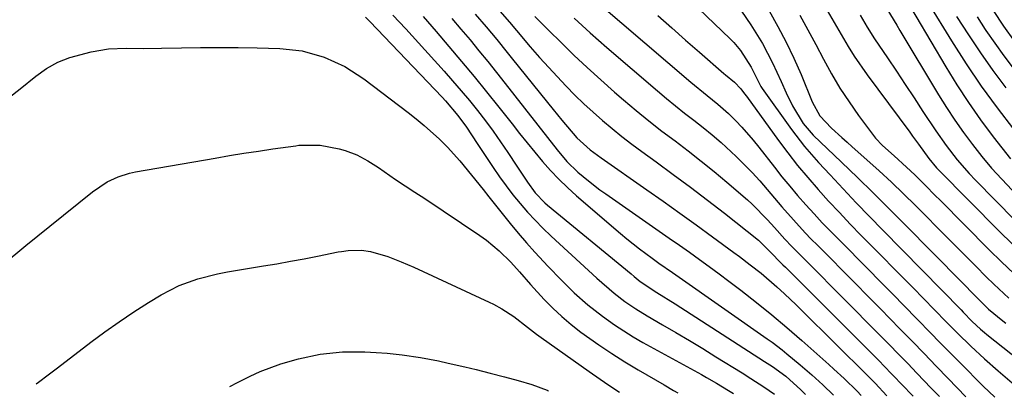
# Model space of a CAD drawing. Units: inches. Extents: x 1905043 to 1910394, y 390329 to 395608.
# Drawn here: x 1907518 to 1907729, y 390366 to 390447 of the extents above; entities that cross this region are included whole.
import ezdxf

# ---------------------------------------------------------------- set-up
doc = ezdxf.new("R2010")
doc.units = ezdxf.units.IN
doc.header["$MEASUREMENT"] = 0
doc.layers.add('7', color=7, linetype='Continuous')
doc.layers.add('8', color=7, linetype='Continuous')

msp = doc.modelspace()

# ---------------------------------------------------------------- linework, layer by layer
at = {"layer": '7', "color": 18}
for points in [[(1907653.42, 390459.67, 1666), (1907670.39, 390443.31, 1666), (1907671.17, 390442.5, 1666), (1907672.62, 390440.78, 1666), (1907674.85, 390437.25, 1666), (1907676.94, 390433.03, 1666), (1907677.21, 390432.64, 1666), (1907683.55, 390423.81, 1666), (1907686.32, 390420.2, 1666), (1907689.32, 390416.76, 1666), (1907691.82, 390414.08, 1666), (1907694.63, 390411.08, 1666), (1907697.46, 390408.1, 1666), (1907700.32, 390405.13, 1666), (1907703.19, 390402.18, 1666), (1907719.97, 390385.09, 1666), (1907720.44, 390384.6, 1666), (1907722.38, 390382.61, 1666), (1907724.13, 390380.96, 1666), (1907725.04, 390380.18, 1666), (1907725.5, 390379.8, 1666), (1907735.8, 390371.59, 1666)], [(1907707.03, 390453.68, 1652), (1907716.71, 390437.27, 1652), (1907719.09, 390433.41, 1652), (1907721.56, 390429.61, 1652), (1907724.17, 390425.91, 1652), (1907726.88, 390422.27, 1652), (1907728.73, 390419.88, 1652), (1907730.62, 390417.52, 1652)], [(1907597.91, 390448.37, 1684), (1907600.7, 390445.42, 1684), (1907603.44, 390442.43, 1684), (1907608.91, 390436.35, 1684), (1907610.75, 390434.27, 1684), (1907612.57, 390432.17, 1684), (1907614.34, 390430.03, 1684), (1907616.09, 390427.88, 1684), (1907617.79, 390425.68, 1684), (1907619.45, 390423.46, 1684), (1907621.05, 390421.19, 1684), (1907622.61, 390418.89, 1684), (1907624.56, 390415.94, 1684), (1907626.82, 390412.51, 1684), (1907628.46, 390410.24, 1684), (1907630.54, 390408.09, 1684), (1907631.11, 390407.6, 1684), (1907649.13, 390392.8, 1684), (1907649.78, 390392.26, 1684), (1907651.07, 390391.18, 1684), (1907654.61, 390388.84, 1684), (1907658.54, 390386.4, 1684), (1907677.78, 390374.01, 1684), (1907678.33, 390373.65, 1684), (1907679.45, 390372.93, 1684), (1907682.36, 390370.82, 1684), (1907685.53, 390367.9, 1684), (1907686.57, 390366.86, 1684)], [(1907615.62, 390448.62, 1678), (1907617.93, 390445.88, 1678), (1907620.23, 390443.13, 1678), (1907622.49, 390440.36, 1678), (1907623.62, 390438.96, 1678), (1907632.31, 390428.1, 1678), (1907634.19, 390425.81, 1678), (1907637.46, 390422.06, 1678), (1907640.32, 390419.49, 1678), (1907641.86, 390418.32, 1678), (1907642.64, 390417.76, 1678), (1907652.46, 390410.89, 1678), (1907656.01, 390408.4, 1678), (1907659.54, 390405.88, 1678), (1907663.05, 390403.35, 1678), (1907666.55, 390400.8, 1678), (1907671.16, 390397.42, 1678), (1907672.35, 390396.54, 1678), (1907674.7, 390394.76, 1678), (1907677.01, 390392.94, 1678), (1907680.38, 390390.06, 1678), (1907682.04, 390388.55, 1678), (1907684.56, 390386.17, 1678), (1907685.79, 390384.95, 1678), (1907699.92, 390370.92, 1678), (1907701.49, 390369.32, 1678), (1907704.06, 390366.62, 1678)], [(1907620.88, 390449.26, 1676), (1907622.97, 390446.86, 1676), (1907624.44, 390445.1, 1676), (1907627.39, 390441.6, 1676), (1907629.41, 390439.32, 1676), (1907630.44, 390438.2, 1676), (1907635.15, 390433.16, 1676), (1907637.02, 390431.23, 1676), (1907638.93, 390429.35, 1676), (1907640.91, 390427.53, 1676), (1907642.93, 390425.75, 1676), (1907645, 390424.03, 1676), (1907647.09, 390422.35, 1676), (1907649.23, 390420.71, 1676), (1907651.38, 390419.11, 1676), (1907654.46, 390416.88, 1676), (1907658.16, 390414.16, 1676), (1907661.84, 390411.42, 1676), (1907665.49, 390408.64, 1676), (1907669.12, 390405.82, 1676), (1907676.46, 390400.07, 1676), (1907678.71, 390397.82, 1676), (1907681.72, 390394.78, 1676), (1907682.23, 390394.27, 1676), (1907702.21, 390374.25, 1676), (1907704.99, 390371.43, 1676), (1907707.74, 390368.57, 1676), (1907709.1, 390367.13, 1676), (1907709.67, 390366.54, 1676)], [(1907654.86, 390448.29, 1668), (1907657.81, 390445.65, 1668), (1907660.78, 390443.03, 1668), (1907663.77, 390440.43, 1668), (1907669.02, 390435.89, 1668), (1907669.39, 390435.57, 1668), (1907671.29, 390434, 1668), (1907672.63, 390432.53, 1668), (1907673.45, 390431.5, 1668), (1907673.85, 390430.97, 1668), (1907680.73, 390421.49, 1668), (1907682.76, 390418.78, 1668), (1907684.85, 390416.11, 1668), (1907687.02, 390413.51, 1668), (1907689.24, 390410.95, 1668), (1907691.52, 390408.45, 1668), (1907693.83, 390405.96, 1668), (1907696.17, 390403.51, 1668), (1907698.54, 390401.08, 1668), (1907710.03, 390389.44, 1668), (1907711.57, 390387.87, 1668), (1907714.63, 390384.74, 1668), (1907716.45, 390382.86, 1668), (1907719.24, 390380.04, 1668), (1907722.08, 390377.27, 1668), (1907724.98, 390374.58, 1668), (1907727.97, 390371.97, 1668), (1907731.45, 390368.95, 1668)], [(1907672.83, 390449.22, 1664), (1907674.81, 390446.31, 1664), (1907677.29, 390442.31, 1664), (1907679.5, 390438.16, 1664), (1907681.32, 390434.13, 1664), (1907682.4, 390431.7, 1664), (1907683.73, 390428.89, 1664), (1907686.05, 390425.14, 1664), (1907688.19, 390422.64, 1664), (1907694.28, 390416.82, 1664), (1907697.7, 390413.52, 1664), (1907701.09, 390410.2, 1664), (1907704.46, 390406.85, 1664), (1907707.81, 390403.48, 1664), (1907720.12, 390391.01, 1664), (1907722.99, 390388.11, 1664), (1907725.89, 390385.24, 1664), (1907728.93, 390382.7, 1664), (1907729.56, 390382.22, 1664)], [(1907678.76, 390449.31, 1662), (1907680.63, 390445.97, 1662), (1907682.42, 390442.58, 1662), (1907684.05, 390439.12, 1662), (1907685.59, 390435.61, 1662), (1907687.99, 390429.8, 1662), (1907689.64, 390426.77, 1662), (1907692.17, 390424.13, 1662), (1907694.36, 390422.1, 1662), (1907695.47, 390421.1, 1662), (1907696.59, 390420.11, 1662), (1907699.73, 390417.33, 1662), (1907702.39, 390414.93, 1662), (1907705.03, 390412.5, 1662), (1907707.61, 390410.01, 1662), (1907710.16, 390407.49, 1662), (1907712.3, 390405.34, 1662), (1907715, 390402.61, 1662), (1907717.71, 390399.89, 1662), (1907720.42, 390397.16, 1662), (1907723.12, 390394.44, 1662), (1907725.39, 390392.16, 1662), (1907726.99, 390390.59, 1662), (1907730.27, 390387.57, 1662)], [(1907690.73, 390450.26, 1658), (1907693.2, 390445.97, 1658), (1907695.69, 390441.69, 1658), (1907697, 390439.6, 1658), (1907699.83, 390435.54, 1658), (1907708.94, 390423.28, 1658), (1907709.57, 390422.42, 1658), (1907710.82, 390420.69, 1658), (1907713.06, 390417.57, 1658), (1907714.72, 390415.56, 1658), (1907715.17, 390415.09, 1658), (1907728.17, 390401.95, 1658), (1907730.99, 390399.18, 1658)], [(1907698.29, 390448.37, 1656), (1907699.8, 390445.82, 1656), (1907701.4, 390443.34, 1656), (1907704.15, 390439.26, 1656), (1907706.07, 390436.38, 1656), (1907707.99, 390433.5, 1656), (1907709.89, 390430.6, 1656), (1907711.79, 390427.71, 1656), (1907714.53, 390423.56, 1656), (1907716.78, 390420.37, 1656), (1907719.17, 390417.28, 1656), (1907721.73, 390414.34, 1656), (1907723.07, 390412.93, 1656), (1907731.6, 390404.3, 1656)], [(1907704.04, 390449.75, 1654), (1907706.14, 390446.27, 1654), (1907706.84, 390445.11, 1654), (1907715.14, 390431.31, 1654), (1907716.86, 390428.55, 1654), (1907718.64, 390425.84, 1654), (1907720.51, 390423.18, 1654), (1907722.44, 390420.57, 1654), (1907724.46, 390418.02, 1654), (1907726.54, 390415.53, 1654), (1907728.72, 390413.13, 1654), (1907730.95, 390410.77, 1654)], [(1907726.86, 390449.41, 1644), (1907729.1, 390446.01, 1644), (1907731.46, 390442.7, 1644)], [(1907592.03, 390447.93, 1686), (1907592.97, 390447, 1686), (1907608.5, 390430.77, 1686), (1907609.21, 390430.02, 1686), (1907611.89, 390426.87, 1686), (1907613.71, 390424.34, 1686), (1907616.01, 390420.85, 1686), (1907619.42, 390415.68, 1686), (1907620.78, 390413.68, 1686), (1907623.68, 390409.8, 1686), (1907626.8, 390406.1, 1686), (1907630.15, 390402.61, 1686), (1907631.9, 390400.94, 1686), (1907639.94, 390393.55, 1686), (1907641.75, 390391.89, 1686), (1907645.43, 390388.64, 1686), (1907647.71, 390386.91, 1686), (1907650.08, 390385.28, 1686), (1907652.52, 390383.79, 1686), (1907655.83, 390381.88, 1686), (1907658.72, 390380.19, 1686), (1907661.6, 390378.49, 1686), (1907664.47, 390376.75, 1686), (1907667.32, 390375, 1686), (1907672.94, 390371.52, 1686), (1907674.78, 390370.36, 1686), (1907677.63, 390368.51, 1686), (1907679.89, 390366.96, 1686)], [(1907604.44, 390448.09, 1682), (1907607.18, 390444.87, 1682), (1907609.92, 390441.67, 1682), (1907612.66, 390438.46, 1682), (1907615.37, 390435.23, 1682), (1907618.03, 390431.95, 1682), (1907620.65, 390428.65, 1682), (1907623.52, 390425.01, 1682), (1907625.13, 390422.97, 1682), (1907626.76, 390420.95, 1682), (1907628.41, 390418.95, 1682), (1907630.08, 390416.96, 1682), (1907631.8, 390415.02, 1682), (1907633.58, 390413.14, 1682), (1907635.44, 390411.34, 1682), (1907637.37, 390409.6, 1682), (1907646.83, 390401.46, 1682), (1907648.15, 390400.35, 1682), (1907650.86, 390398.2, 1682), (1907653.61, 390396.16, 1682), (1907655.05, 390395.13, 1682), (1907657.96, 390393.12, 1682), (1907659.41, 390392.11, 1682), (1907678.32, 390378.88, 1682), (1907679.4, 390378.11, 1682), (1907681.51, 390376.49, 1682), (1907682.54, 390375.65, 1682), (1907685.42, 390373.24, 1682), (1907687.88, 390371.13, 1682), (1907690.28, 390368.95, 1682), (1907692.57, 390366.78, 1682)], [(1907628.42, 390448.13, 1674), (1907631.5, 390445.02, 1674), (1907633.97, 390442.56, 1674), (1907636.8, 390439.82, 1674), (1907639.66, 390437.12, 1674), (1907642.57, 390434.48, 1674), (1907645.53, 390431.88, 1674), (1907647.47, 390430.22, 1674), (1907650.18, 390427.93, 1674), (1907652.93, 390425.69, 1674), (1907655.72, 390423.5, 1674), (1907658.55, 390421.36, 1674), (1907661.38, 390419.21, 1674), (1907664.17, 390417.03, 1674), (1907666.92, 390414.79, 1674), (1907669.65, 390412.51, 1674), (1907674.09, 390408.7, 1674), (1907675.12, 390407.78, 1674), (1907678.39, 390404.41, 1674), (1907679.86, 390402.76, 1674), (1907682.09, 390400.29, 1674), (1907683.61, 390398.68, 1674), (1907686.06, 390396.24, 1674), (1907689.28, 390393.01, 1674), (1907692.5, 390389.77, 1674), (1907704.52, 390377.62, 1674), (1907706.52, 390375.59, 1674), (1907708.51, 390373.55, 1674), (1907710.49, 390371.5, 1674), (1907713.56, 390368.29, 1674), (1907714.98, 390366.8, 1674), (1907715.31, 390366.46, 1674)], [(1907636.85, 390447.76, 1672), (1907640.31, 390444.58, 1672), (1907643.84, 390441.47, 1672), (1907654.74, 390432.14, 1672), (1907656.67, 390430.51, 1672), (1907658.62, 390428.91, 1672), (1907660.59, 390427.35, 1672), (1907662.59, 390425.81, 1672), (1907664.57, 390424.25, 1672), (1907666.52, 390422.66, 1672), (1907668.42, 390421, 1672), (1907671.67, 390418.02, 1672), (1907675.12, 390414.57, 1672), (1907676.76, 390412.77, 1672), (1907679.09, 390410.04, 1672), (1907681.5, 390407.19, 1672), (1907683.97, 390404.39, 1672), (1907686.51, 390401.64, 1672), (1907687.8, 390400.29, 1672), (1907689.11, 390398.96, 1672), (1907691.89, 390396.18, 1672), (1907694.59, 390393.47, 1672), (1907697.29, 390390.75, 1672), (1907699.98, 390388.02, 1672), (1907702.67, 390385.29, 1672), (1907706.84, 390381.03, 1672), (1907709.45, 390378.36, 1672), (1907712.05, 390375.69, 1672), (1907714.64, 390373, 1672), (1907717.23, 390370.31, 1672), (1907721, 390366.38, 1672)], [(1907719.01, 390448.12, 1648), (1907721.56, 390444.17, 1648), (1907724.14, 390440.31, 1648), (1907726.8, 390436.51, 1648), (1907729.59, 390432.81, 1648)], [(1907723.42, 390448.02, 1646), (1907725.18, 390445.31, 1646), (1907725.31, 390445.12, 1646), (1907727.21, 390442.36, 1646), (1907729.16, 390439.64, 1646), (1907731.19, 390437, 1646)], [(1907513.92, 390429.49, 1688), (1907517.84, 390432.6, 1688), (1907521.22, 390435.31, 1688), (1907523.53, 390436.91, 1688), (1907525.95, 390438.28, 1688), (1907528.53, 390439.32, 1688), (1907533.06, 390440.54, 1688), (1907536.8, 390441.15, 1688), (1907540.59, 390441.3, 1688), (1907544.4, 390441.26, 1688), (1907548.21, 390441.3, 1688), (1907552.5, 390441.39, 1688), (1907556.56, 390441.44, 1688), (1907560.61, 390441.46, 1688), (1907564.67, 390441.42, 1688), (1907568.72, 390441.35, 1688), (1907573.61, 390441.23, 1688), (1907578.45, 390440.7, 1688), (1907583.14, 390439.39, 1688), (1907587.58, 390437.36, 1688), (1907591.67, 390434.7, 1688), (1907601.17, 390427.46, 1688), (1907602.91, 390426.1, 1688), (1907604.61, 390424.69, 1688), (1907607.9, 390421.75, 1688), (1907609.63, 390420.06, 1688), (1907612.31, 390417.13, 1688), (1907614.83, 390414.05, 1688), (1907617.31, 390410.94, 1688), (1907618.55, 390409.38, 1688), (1907623.13, 390403.66, 1688), (1907624.86, 390401.56, 1688), (1907626.62, 390399.49, 1688), (1907628.43, 390397.46, 1688), (1907631.3, 390394.4, 1688), (1907634.06, 390391.56, 1688), (1907636.87, 390388.77, 1688), (1907639.8, 390386.13, 1688), (1907642.92, 390383.7, 1688), (1907645.54, 390381.85, 1688), (1907649.56, 390379.3, 1688), (1907651.63, 390378.1, 1688), (1907664.19, 390371.17, 1688), (1907665.27, 390370.57, 1688), (1907667.43, 390369.33, 1688), (1907670.02, 390367.78, 1688), (1907671.11, 390367.08, 1688)], [(1907521.25, 390369.19, 1692), (1907521.75, 390369.55, 1692), (1907523.82, 390371.09, 1692), (1907525.88, 390372.65, 1692), (1907533.03, 390378.13, 1692), (1907536.05, 390380.37, 1692), (1907539.12, 390382.54, 1692), (1907542.26, 390384.62, 1692), (1907545.44, 390386.63, 1692), (1907548.16, 390388.29, 1692), (1907551.98, 390390.28, 1692), (1907556.04, 390391.74, 1692), (1907560.24, 390392.81, 1692), (1907562.37, 390393.24, 1692), (1907564.5, 390393.62, 1692), (1907570.09, 390394.51, 1692), (1907573.01, 390395, 1692), (1907575.93, 390395.51, 1692), (1907578.84, 390396.05, 1692), (1907581.75, 390396.62, 1692), (1907586.14, 390397.51, 1692), (1907586.85, 390397.64, 1692), (1907588.28, 390397.84, 1692), (1907591.14, 390397.92, 1692), (1907593.1, 390397.65, 1692), (1907596.85, 390396.52, 1692), (1907599.67, 390395.43, 1692), (1907602.44, 390394.22, 1692), (1907618.58, 390386.74, 1692), (1907619.5, 390386.29, 1692), (1907621.3, 390385.31, 1692), (1907623.87, 390383.64, 1692), (1907626.8, 390381.38, 1692), (1907628.77, 390379.89, 1692), (1907629.77, 390379.17, 1692), (1907640.07, 390371.81, 1692), (1907644.1, 390369.05, 1692), (1907646.59, 390367.43, 1692)], [(1907562.85, 390368.6, 1694), (1907564.53, 390369.48, 1694), (1907567.22, 390370.81, 1694), (1907569.4, 390371.81, 1694), (1907573.86, 390373.49, 1694), (1907577.62, 390374.56, 1694), (1907582.31, 390375.54, 1694), (1907587.09, 390376.03, 1694), (1907591.9, 390376.08, 1694), (1907594.29, 390375.95, 1694), (1907596.69, 390375.75, 1694), (1907599.9, 390375.39, 1694), (1907603.82, 390374.86, 1694), (1907607.71, 390374.11, 1694), (1907609.76, 390373.65, 1694), (1907613.39, 390372.81, 1694), (1907615.81, 390372.23, 1694), (1907618.82, 390371.49, 1694), (1907621.88, 390370.72, 1694), (1907624.83, 390369.93, 1694), (1907627.75, 390369.05, 1694), (1907631.07, 390367.84, 1694), (1907631.21, 390367.72, 1694), (1907631.27, 390367.64, 1694)]]:
    msp.add_polyline3d(points, dxfattribs=at)
at = {"layer": '8', "color": 18}
for points in [[(1907642.15, 390450.87, 1670), (1907661.92, 390434.02, 1670), (1907665.4, 390431.16, 1670), (1907667.75, 390429.29, 1670), (1907669.99, 390427.29, 1670), (1907671.58, 390425.7, 1670), (1907672.86, 390424.33, 1670), (1907675.32, 390421.51, 1670), (1907676.5, 390420.05, 1670), (1907679.86, 390415.74, 1670), (1907681.5, 390413.68, 1670), (1907683.16, 390411.65, 1670), (1907684.87, 390409.65, 1670), (1907686.61, 390407.67, 1670), (1907688.38, 390405.73, 1670), (1907690.17, 390403.8, 1670), (1907691.99, 390401.9, 1670), (1907693.83, 390400.02, 1670), (1907699.99, 390393.82, 1670), (1907702.61, 390391.17, 1670), (1907705.22, 390388.52, 1670), (1907707.83, 390385.86, 1670), (1907710.43, 390383.19, 1670), (1907710.81, 390382.8, 1670), (1907713.22, 390380.33, 1670), (1907715.64, 390377.86, 1670), (1907718.06, 390375.4, 1670), (1907720.49, 390372.95, 1670), (1907724.02, 390369.39, 1670), (1907724.7, 390368.72, 1670), (1907727.26, 390366.29, 1670)], [(1907712.95, 390450.9, 1650), (1907717.91, 390442.85, 1650), (1907721.04, 390437.97, 1650), (1907724.29, 390433.17, 1650), (1907727.7, 390428.48, 1650), (1907731.23, 390423.88, 1650)], [(1907685.33, 390448.4, 1660), (1907687.06, 390445.26, 1660), (1907688.75, 390442.11, 1660), (1907690.41, 390438.94, 1660), (1907692.13, 390435.81, 1660), (1907693.94, 390432.74, 1660), (1907695.91, 390429.76, 1660), (1907697.97, 390426.84, 1660), (1907700.94, 390422.85, 1660), (1907701.62, 390421.99, 1660), (1907703.11, 390420.37, 1660), (1907705.57, 390418.15, 1660), (1907708.26, 390415.76, 1660), (1907710.01, 390414.11, 1660), (1907712.32, 390411.79, 1660), (1907714.43, 390409.67, 1660), (1907715.48, 390408.61, 1660), (1907726.04, 390397.97, 1660), (1907728.66, 390395.4, 1660), (1907731.32, 390392.88, 1660)], [(1907610.6, 390447.66, 1680), (1907612.54, 390445.36, 1680), (1907614.48, 390443.06, 1680), (1907616.4, 390440.75, 1680), (1907618.31, 390438.43, 1680), (1907620.2, 390436.09, 1680), (1907622.06, 390433.73, 1680), (1907633.23, 390419.46, 1680), (1907635.3, 390416.95, 1680), (1907637.61, 390414.67, 1680), (1907639.93, 390412.77, 1680), (1907642.38, 390410.9, 1680), (1907643.63, 390410.01, 1680), (1907652.97, 390403.51, 1680), (1907655.13, 390402, 1680), (1907657.29, 390400.49, 1680), (1907659.45, 390398.98, 1680), (1907661.6, 390397.46, 1680), (1907663.75, 390395.93, 1680), (1907665.89, 390394.39, 1680), (1907668.01, 390392.82, 1680), (1907670.11, 390391.24, 1680), (1907672.67, 390389.3, 1680), (1907676.02, 390386.69, 1680), (1907679.32, 390384.04, 1680), (1907682.56, 390381.31, 1680), (1907685.76, 390378.52, 1680), (1907691.56, 390373.36, 1680), (1907692.66, 390372.37, 1680), (1907694.83, 390370.34, 1680), (1907697.63, 390367.6, 1680), (1907698.49, 390366.7, 1680)], [(1907513.94, 390394.7, 1690), (1907519.08, 390398.87, 1690), (1907524.22, 390403.04, 1690), (1907533.35, 390410.43, 1690), (1907536.56, 390412.58, 1690), (1907538.89, 390413.68, 1690), (1907541.34, 390414.46, 1690), (1907542.6, 390414.73, 1690), (1907559.7, 390417.7, 1690), (1907562.8, 390418.22, 1690), (1907565.92, 390418.73, 1690), (1907569.03, 390419.2, 1690), (1907572.15, 390419.65, 1690), (1907577.09, 390420.34, 1690), (1907577.74, 390420.43, 1690), (1907582.32, 390420.45, 1690), (1907586.35, 390419.65, 1690), (1907587.65, 390419.32, 1690), (1907590.15, 390418.38, 1690), (1907592.51, 390417.08, 1690), (1907594.79, 390415.63, 1690), (1907598.45, 390413.11, 1690), (1907600.55, 390411.74, 1690), (1907602.66, 390410.39, 1690), (1907604.75, 390409.01, 1690), (1907616.59, 390401.05, 1690), (1907618.03, 390400.02, 1690), (1907620.74, 390397.76, 1690), (1907623.23, 390395.29, 1690), (1907625.08, 390393.28, 1690), (1907627.46, 390390.53, 1690), (1907630.44, 390387.32, 1690), (1907632.28, 390385.44, 1690), (1907634.2, 390383.63, 1690), (1907636.22, 390381.94, 1690), (1907638.3, 390380.32, 1690), (1907642.15, 390377.55, 1690), (1907644.92, 390375.68, 1690), (1907647.75, 390373.9, 1690), (1907650.61, 390372.18, 1690), (1907656.21, 390368.94, 1690), (1907658.22, 390367.77, 1690), (1907659.12, 390367.25, 1690)]]:
    msp.add_polyline3d(points, dxfattribs=at)

doc.saveas('drawing.dxf')
